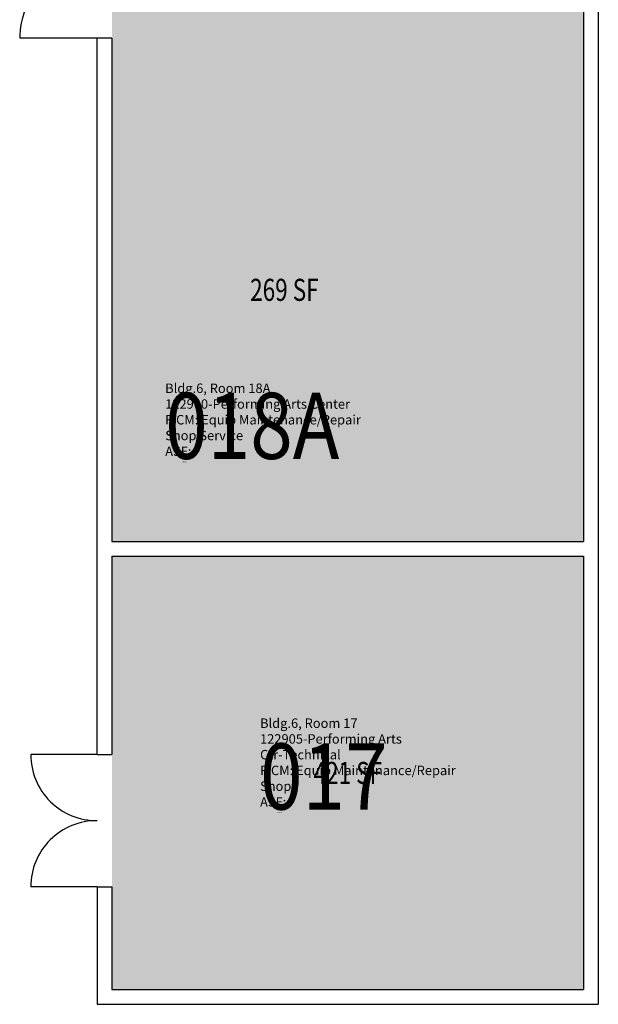
# Model space of a CAD drawing. Units: inches. Extents: x -91 to 1826, y 0 to 2735.
# Drawn here: x -91 to 224, y 1211 to 1747 of the extents above; entities that cross this region are included whole.
import ezdxf
from ezdxf.enums import TextEntityAlignment as Align

# ---------------------------------------------------------------- set-up
doc = ezdxf.new("R2010")
doc.units = ezdxf.units.IN
doc.header["$LTSCALE"] = 10
doc.header["$MEASUREMENT"] = 0
for name, color, linetype in [('A-DOOR', 2, 'CONTINUOUS'), ('A-IDEN-RNUM', 7, 'CONTINUOUS'), ('A-IDEN-SNUM', 4, 'CONTINUOUS'), ('A-IDEN-VNUM', 4, 'CONTINUOUS'), ('A-WALL', 5, 'CONTINUOUS'), ('AREA-TEXT', 3, 'CONTINUOUS'), ('Rooms-Category-Color', 7, 'CONTINUOUS'), ('Rooms-College-Color', 7, 'CONTINUOUS'), ('Rooms-Department-Color', 7, 'CONTINUOUS'), ('Rooms-Division-Color', 7, 'CONTINUOUS'), ('Rooms-Information', 7, 'CONTINUOUS')]:
    doc.layers.add(name, color=color, linetype=linetype)
doc.styles.add('AREA', font='arial.ttf', dxfattribs={"width": 0.75, "height": 24})
doc.styles.add('ROOMSNUMBER', font='txt', dxfattribs={"height": 0.03})
doc.styles.add('ROOMVNUMBER', font='simplex.shx', dxfattribs={"width": 0.85})

msp = doc.modelspace()

# ---------------------------------------------------------------- hatches: boundary and pattern name
at = {"layer": 'Rooms-Category-Color', "true_color": 0xadadad}
msp.add_hatch(color=253, dxfattribs=at).paths.add_polyline_path([(146.91, 1525.2), (146.91, 1463.08), (216.03, 1463.08), (216.03, 1839.08), (-40.97, 1839.08), (-40.97, 1731.08), (79.03, 1731.08), (79.03, 1593.08)])
at = {"layer": 'Rooms-Category-Color', "true_color": 0xe3c5e1}
for points in [[(-40.97, 1731.08), (79.03, 1731.08), (79.03, 1593.08), (146.91, 1525.2), (146.91, 1463.08), (-40.97, 1463.08), (-40.97, 1737.08)], [(-40.97, 1275.08), (-40.97, 1219.08), (216.03, 1219.08), (216.03, 1455.08), (-40.97, 1455.08)]]:
    msp.add_hatch(color=254, dxfattribs=at).paths.add_polyline_path(points)
at = {"layer": 'Rooms-College-Color', "true_color": 0xadadad}
for points in [[(146.91, 1525.2), (146.91, 1463.08), (216.03, 1463.08), (216.03, 1839.08), (-40.97, 1839.08), (-40.97, 1731.08), (79.03, 1731.08), (79.03, 1593.08)], [(-40.97, 1731.08), (79.03, 1731.08), (79.03, 1593.08), (146.91, 1525.2), (146.91, 1463.08), (-40.97, 1463.08), (-40.97, 1737.08)], [(-40.97, 1275.08), (-40.97, 1219.08), (216.03, 1219.08), (216.03, 1455.08), (-40.97, 1455.08)]]:
    msp.add_hatch(color=253, dxfattribs=at).paths.add_polyline_path(points)
at = {"layer": 'Rooms-Department-Color', "true_color": 0xacacac}
msp.add_hatch(color=253, dxfattribs=at).paths.add_polyline_path([(146.91, 1525.2), (146.91, 1463.08), (216.03, 1463.08), (216.03, 1839.08), (-40.97, 1839.08), (-40.97, 1731.08), (79.03, 1731.08), (79.03, 1593.08)])
at = {"layer": 'Rooms-Department-Color', "true_color": 0x80bc67}
for points in [[(-40.97, 1731.08), (79.03, 1731.08), (79.03, 1593.08), (146.91, 1525.2), (146.91, 1463.08), (-40.97, 1463.08), (-40.97, 1737.08)], [(-40.97, 1275.08), (-40.97, 1219.08), (216.03, 1219.08), (216.03, 1455.08), (-40.97, 1455.08)]]:
    msp.add_hatch(color=83, dxfattribs=at).paths.add_polyline_path(points)
at = {"layer": 'Rooms-Division-Color', "true_color": 0xadadad}
msp.add_hatch(color=253, dxfattribs=at).paths.add_polyline_path([(146.91, 1525.2), (146.91, 1463.08), (216.03, 1463.08), (216.03, 1839.08), (-40.97, 1839.08), (-40.97, 1731.08), (79.03, 1731.08), (79.03, 1593.08)])
at = {"layer": 'Rooms-Division-Color', "true_color": 0x80bc67}
for points in [[(-40.97, 1731.08), (79.03, 1731.08), (79.03, 1593.08), (146.91, 1525.2), (146.91, 1463.08), (-40.97, 1463.08), (-40.97, 1737.08)], [(-40.97, 1275.08), (-40.97, 1219.08), (216.03, 1219.08), (216.03, 1455.08), (-40.97, 1455.08)]]:
    msp.add_hatch(color=83, dxfattribs=at).paths.add_polyline_path(points)

# ---------------------------------------------------------------- linework, layer by layer
at = {"layer": 'A-DOOR'}
for p, q in [((-48.97, 1737.08, 0), (-91.27, 1737.08, 0)), ((-48.97, 1347.08, 0), (-85.23, 1347.08, 0)), ((-48.97, 1275.08, 0), (-85.23, 1275.08, 0))]:
    msp.add_line(p, q, dxfattribs=at)
for centre, radius, start, end in [((-49.27, 1737.08, 0), 42, 89.5979, 180), ((-49.23, 1347.08, 0), 36, 180, 270.4021), ((-49.23, 1275.08, 0), 36, 89.5979, 180)]:
    msp.add_arc(centre, radius, start, end, dxfattribs=at)
at = {"layer": 'A-WALL'}
for p, q in [((224.03, 1847.08, 0), (224.03, 1211.08, 0)), ((216.03, 1839.08, 0), (216.03, 1463.08, 0)), ((-48.97, 1347.08, 0), (-48.97, 1737.08, 0)), ((-40.97, 1737.08, 0), (-48.97, 1737.08, 0)), ((-40.97, 1737.08, 0), (-40.97, 1463.08, 0)), ((-40.97, 1463.08, 0), (216.03, 1463.08, 0)), ((-40.97, 1455.08, 0), (216.03, 1455.08, 0)), ((-40.97, 1455.08, 0), (-40.97, 1347.08, 0)), ((216.03, 1455.08, 0), (216.03, 1219.08, 0)), ((-48.97, 1347.08, 0), (-40.97, 1347.08, 0)), ((-48.97, 1275.08, 0), (-40.97, 1275.08, 0)), ((-48.97, 1275.08, 0), (-48.97, 1211.08, 0)), ((-40.97, 1275.08, 0), (-40.97, 1219.08, 0)), ((-40.97, 1219.08, 0), (216.03, 1219.08, 0)), ((-48.97, 1211.08, 0), (224.03, 1211.08, 0))]:
    msp.add_line(p, q, dxfattribs=at)

# ---------------------------------------------------------------- texts
at = {"layer": 'A-IDEN-RNUM', "style": 'ROOMSNUMBER'}
for s, p in [('0018-A0', (-2.88, 1506.21)), ('0017-00', (48.82, 1315.29, 0))]:
    msp.add_text(s, height=0.36, dxfattribs=at).set_placement(p)
at = {"layer": 'A-IDEN-SNUM', "style": 'ROOMSNUMBER'}
for s, p in [('00600018A0', (-2.88, 1506.21)), ('0060001700', (48.82, 1315.29, 0))]:
    msp.add_text(s, height=0.36, dxfattribs=at).set_placement(p)
at = {"layer": 'A-IDEN-VNUM', "style": 'ROOMVNUMBER', "width": 0.85}
for s, p in [('018A', (-11.98, 1508.03)), ('017', (39.72, 1317.11, 0))]:
    msp.add_text(s, height=36, dxfattribs=at).set_placement(p)
at = {"layer": 'AREA-TEXT', "style": 'AREA', "width": 0.75}
for s, p in [('269 SF', (52.97, 1600.08)), ('421 SF', (87.53, 1337.08))]:
    msp.add_text(s, height=12, dxfattribs=at).set_placement(p, align=Align.MIDDLE_CENTER)

# ---------------------------------------------------------------- next in the draw order: texts
at = {"layer": 'Rooms-Information', "char_height": 5.14286, "width": 115.2, "attachment_point": 7, "style": 'ROOMVNUMBER', "bg_fill": 3, "box_fill_scale": 1.5, "bg_fill_color": 256, "bg_fill_true_color": 13158600, "bg_fill_transparency": 0}
for s, insert in [('Bldg.6, Room 18A^M^J122900-Performing Arts Center^M^JFICM: Equip Maintenance/Repair Shop Service^M^JASF: ', (-11.98, 1508.03)), ('Bldg.6, Room 17^M^J122905-Performing Arts Ctr-Technical^M^JFICM: Equip Maintenance/Repair Shop^M^JASF: ', (39.72, 1317.11, 0))]:
    msp.add_mtext(s, dxfattribs=dict(at, insert=insert))

doc.saveas('drawing.dxf')
